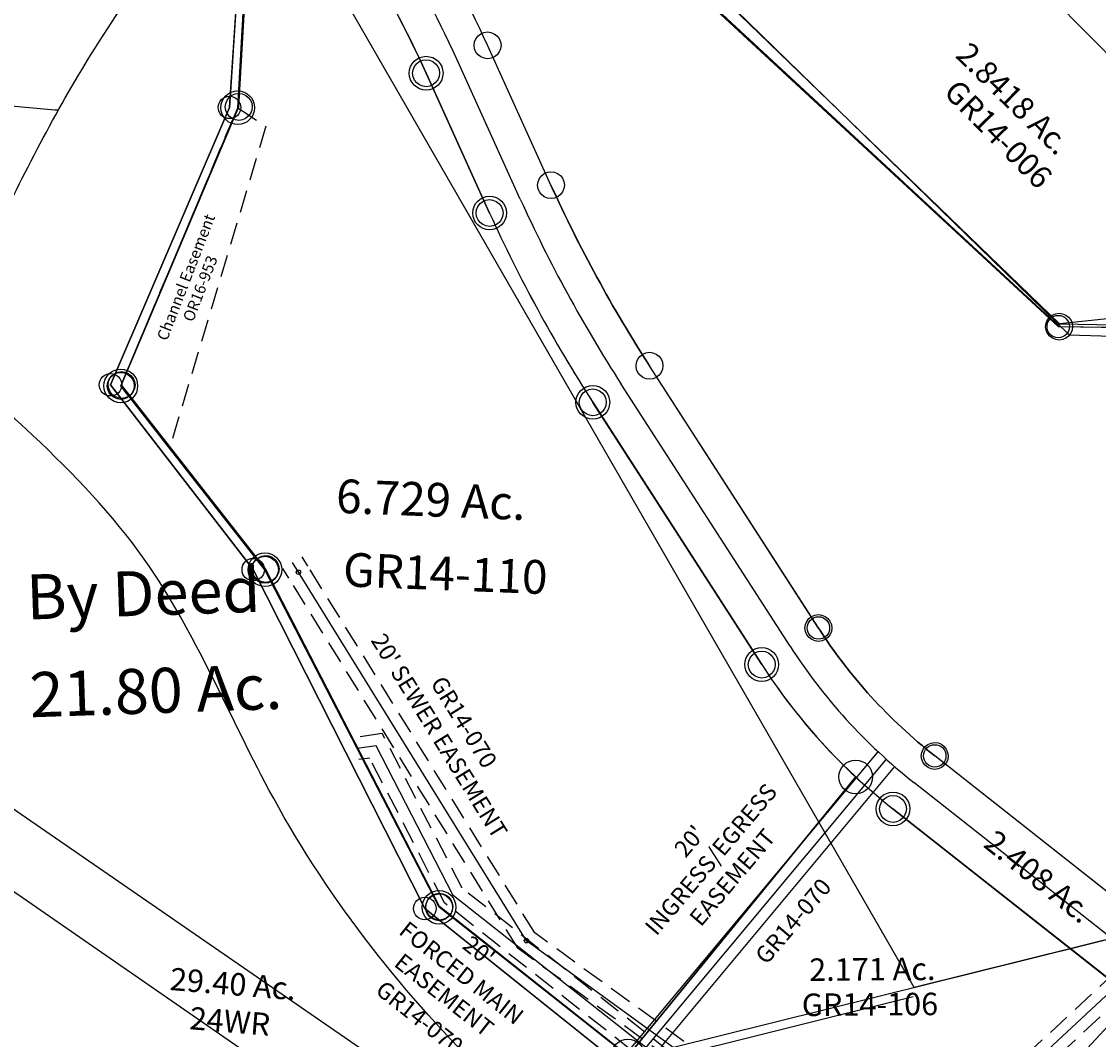
# Model space of a CAD drawing. Units: feet. Extents: x 1996472 to 2037882, y 532082 to 574146.
# Drawn here: x 2016539 to 2017497, y 543440 to 544346 of the extents above; entities that cross this region are included whole.
import ezdxf
from ezdxf.enums import TextEntityAlignment as Align

# ---------------------------------------------------------------- set-up
doc = ezdxf.new("R2010")
doc.units = ezdxf.units.FT
doc.header["$MEASUREMENT"] = 0
doc.linetypes.add('ACAD_ISO02W100', pattern=[15, 12, -3])
doc.linetypes.add('DASHED', pattern=[0.75, 0.5, -0.25])
doc.layers.get('0').update_dxf_attribs({"linetype": 'CONTINUOUS'})
doc.layers.add('DEED', color=30, linetype='CONTINUOUS')
doc.layers.add('SURVEY', color=2, linetype='CONTINUOUS')
doc.styles.add('ARIAL', font='arial.ttf')
doc.styles.get("Standard").update_dxf_attribs({"font": 'romans.shx', "height": 30})

# ---------------------------------------------------------------- blocks, each defined once
blk = doc.blocks.new('GREENGRA$C167F3F6F')
at = {"layer": 'SURVEY', "color": 2}
for p, q in [((-1747.21, 2397.89), (-1213.11, 1896.51)), ((-1941.84, 2096.51), (-1935.28, 2197.31)), ((-1944.96, 2108.03), (-1941.84, 2108.51)), ((-1941.84, 2108.51), (-1938.72, 2108.03)), ((-1953.84, 2096.51), (-1953.36, 2099.63)), ((-1953.36, 2099.63), (-1952.16, 2102.51)), ((-1952.16, 2102.51), (-1950.24, 2104.91)), ((-1950.24, 2104.91), (-1947.84, 2106.83)), ((-1947.84, 2106.83), (-1944.96, 2108.03)), ((-1938.72, 2108.03), (-1935.84, 2106.83)), ((-1935.84, 2106.83), (-1933.44, 2104.91)), ((-1933.44, 2104.91), (-1931.52, 2102.51)), ((-1931.52, 2102.51), (-1930.32, 2099.63)), ((-1930.32, 2099.63), (-1929.84, 2096.51)), ((-2047.61, 1849.65), (-1941.84, 2096.51)), ((-1953.36, 2093.39), (-1953.84, 2096.51)), ((-1952.16, 2090.51), (-1953.36, 2093.39)), ((-1950.24, 2088.11), (-1952.16, 2090.51)), ((-1931.52, 2090.51), (-1933.44, 2088.11)), ((-1930.32, 2093.39), (-1931.52, 2090.51)), ((-1929.84, 2096.51), (-1930.32, 2093.39)), ((-1947.84, 2086.19), (-1950.24, 2088.11)), ((-1944.96, 2084.99), (-1947.84, 2086.19)), ((-1941.84, 2084.51), (-1944.96, 2084.99)), ((-1938.72, 2084.99), (-1941.84, 2084.51)), ((-1935.84, 2086.19), (-1938.72, 2084.99)), ((-1933.44, 2088.11), (-1935.84, 2086.19)), ((-1219.11, 1906.83), (-1216.23, 1908.03)), ((-1216.23, 1908.03), (-1213.11, 1908.51)), ((-1213.11, 1908.51), (-1209.99, 1908.03)), ((-1209.99, 1908.03), (-1207.11, 1906.83)), ((-1225.11, 1896.51), (-1224.63, 1899.63)), ((-1224.63, 1899.63), (-1223.43, 1902.51)), ((-1223.43, 1902.51), (-1221.51, 1904.91)), ((-1221.51, 1904.91), (-1219.11, 1906.83)), ((-1207.11, 1906.83), (-1204.71, 1904.91)), ((-1204.71, 1904.91), (-1202.79, 1902.51)), ((-1202.79, 1902.51), (-1201.59, 1899.63)), ((-1201.59, 1899.63), (-1201.11, 1896.51)), ((-1224.63, 1893.39), (-1225.11, 1896.51)), ((-1223.43, 1890.51), (-1224.63, 1893.39)), ((-1221.51, 1888.11), (-1223.43, 1890.51)), ((-1219.11, 1886.19), (-1221.51, 1888.11)), ((-1213.11, 1896.51), (-736.76, 1887.09)), ((-1204.71, 1888.11), (-1207.11, 1886.19)), ((-1202.79, 1890.51), (-1204.71, 1888.11)), ((-1201.59, 1893.39), (-1202.79, 1890.51)), ((-1201.11, 1896.51), (-1201.59, 1893.39)), ((-1216.23, 1884.99), (-1219.11, 1886.19)), ((-1213.11, 1884.51), (-1216.23, 1884.99)), ((-1209.99, 1884.99), (-1213.11, 1884.51)), ((-1207.11, 1886.19), (-1209.99, 1884.99)), ((-2056.01, 1858.05), (-2053.61, 1859.97)), ((-2053.61, 1859.97), (-2050.73, 1861.17)), ((-2050.73, 1861.17), (-2047.61, 1861.65)), ((-2047.61, 1861.65), (-2044.49, 1861.17)), ((-2044.49, 1861.17), (-2041.61, 1859.97)), ((-2041.61, 1859.97), (-2039.21, 1858.05)), ((-2059.61, 1849.65), (-2059.13, 1852.77)), ((-2059.13, 1846.53), (-2059.61, 1849.65)), ((-2059.13, 1852.77), (-2057.93, 1855.65)), ((-2057.93, 1855.65), (-2056.01, 1858.05)), ((-1920.54, 1685.19), (-2047.61, 1849.65)), ((-2039.21, 1858.05), (-2037.29, 1855.65)), ((-2037.29, 1855.65), (-2036.09, 1852.77)), ((-2036.09, 1852.77), (-2035.61, 1849.65)), ((-2035.61, 1849.65), (-2036.09, 1846.53)), ((-2057.93, 1843.65), (-2059.13, 1846.53)), ((-2056.01, 1841.25), (-2057.93, 1843.65)), ((-2053.61, 1839.33), (-2056.01, 1841.25)), ((-2039.21, 1841.25), (-2041.61, 1839.33)), ((-2037.29, 1843.65), (-2039.21, 1841.25)), ((-2036.09, 1846.53), (-2037.29, 1843.65)), ((-2050.73, 1838.13), (-2053.61, 1839.33)), ((-2047.61, 1837.65), (-2050.73, 1838.13)), ((-2044.49, 1838.13), (-2047.61, 1837.65)), ((-2041.61, 1839.33), (-2044.49, 1838.13)), ((-1926.54, 1695.51), (-1923.66, 1696.71)), ((-1923.66, 1696.71), (-1920.54, 1697.19)), ((-1920.54, 1697.19), (-1917.42, 1696.71)), ((-1917.42, 1696.71), (-1914.54, 1695.51)), ((-1932.54, 1685.19), (-1932.06, 1688.31)), ((-1932.06, 1688.31), (-1930.86, 1691.19)), ((-1930.86, 1691.19), (-1928.94, 1693.59)), ((-1928.94, 1693.59), (-1926.54, 1695.51)), ((-1914.54, 1695.51), (-1912.14, 1693.59)), ((-1912.14, 1693.59), (-1910.22, 1691.19)), ((-1910.22, 1691.19), (-1909.02, 1688.31)), ((-1909.02, 1688.31), (-1908.54, 1685.19)), ((-1932.06, 1682.07), (-1932.54, 1685.19)), ((-1930.86, 1679.19), (-1932.06, 1682.07)), ((-1928.94, 1676.79), (-1930.86, 1679.19)), ((-1767.68, 1383.74), (-1920.54, 1685.19)), ((-1910.22, 1679.19), (-1912.14, 1676.79)), ((-1909.02, 1682.07), (-1910.22, 1679.19)), ((-1908.54, 1685.19), (-1909.02, 1682.07)), ((-1926.54, 1674.87), (-1928.94, 1676.79)), ((-1923.66, 1673.67), (-1926.54, 1674.87)), ((-1920.54, 1673.19), (-1923.66, 1673.67)), ((-1917.42, 1673.67), (-1920.54, 1673.19)), ((-1914.54, 1674.87), (-1917.42, 1673.67)), ((-1912.14, 1676.79), (-1914.54, 1674.87)), ((-1779.2, 1386.86), (-1778, 1389.74)), ((-1778, 1389.74), (-1776.08, 1392.14)), ((-1776.08, 1392.14), (-1773.68, 1394.06)), ((-1773.68, 1394.06), (-1770.8, 1395.26)), ((-1770.8, 1395.26), (-1767.68, 1395.74)), ((-1767.68, 1395.74), (-1764.56, 1395.26)), ((-1764.56, 1395.26), (-1761.68, 1394.06)), ((-1761.68, 1394.06), (-1759.28, 1392.14)), ((-1759.28, 1392.14), (-1757.36, 1389.74)), ((-1757.36, 1389.74), (-1756.16, 1386.86)), ((-1779.68, 1383.74), (-1779.2, 1386.86)), ((-1779.2, 1380.62), (-1779.68, 1383.74)), ((-1778, 1377.74), (-1779.2, 1380.62)), ((-924.49, 709.93), (-1767.68, 1383.74)), ((-1756.16, 1380.62), (-1757.36, 1377.74)), ((-1756.16, 1386.86), (-1755.68, 1383.74)), ((-1755.68, 1383.74), (-1756.16, 1380.62)), ((-1776.08, 1375.34), (-1778, 1377.74)), ((-1773.68, 1373.42), (-1776.08, 1375.34)), ((-1770.8, 1372.22), (-1773.68, 1373.42)), ((-1767.68, 1371.74), (-1770.8, 1372.22)), ((-1764.56, 1372.22), (-1767.68, 1371.74)), ((-1761.68, 1373.42), (-1764.56, 1372.22)), ((-1759.28, 1375.34), (-1761.68, 1373.42)), ((-1757.36, 1377.74), (-1759.28, 1375.34))]:
    blk.add_line(p, q, dxfattribs=at)
blk = doc.blocks.new('GREENGRA$C2CF866BF')
at = {"layer": 'SURVEY', "color": 2}
blk.add_line((-5104.33, 2115.16), (-2229.46, 130.81), dxfattribs=at)
blk = doc.blocks.new('GREENGRA$C24D75B9A')
at = {"layer": 'SURVEY'}
for p, q in [((857.44, 655.85), (192.48, 254.51)), ((952.55, 496.01), (857.44, 655.85)), ((809.12, 608), (851.92, 633.83)), ((851.92, 633.83), (928.62, 504.92)), ((766.31, 582.16), (809.12, 608)), ((885.82, 479.09), (809.12, 608)), ((809.12, 608), (885.82, 479.09)), ((723.5, 556.32), (766.31, 582.16)), ((843.01, 453.25), (766.31, 582.16)), ((766.31, 582.16), (843.01, 453.25)), ((680.69, 530.49), (723.5, 556.32)), ((800.2, 427.42), (723.5, 556.32)), ((723.5, 556.32), (800.2, 427.42)), ((637.89, 504.65), (680.69, 530.49)), ((757.39, 401.58), (680.69, 530.49)), ((680.69, 530.49), (757.39, 401.58)), ((928.62, 504.92), (942.32, 513.19)), ((595.08, 478.81), (637.89, 504.65)), ((714.59, 375.74), (637.89, 504.65)), ((637.89, 504.65), (714.59, 375.74)), ((885.82, 479.09), (928.62, 504.92)), ((928.62, 504.92), (938.85, 487.74)), ((952.55, 496.01), (896.04, 461.9)), ((552.27, 452.98), (595.08, 478.81)), ((671.78, 349.91), (595.08, 478.81)), ((595.08, 478.81), (671.78, 349.91)), ((843.01, 453.25), (885.82, 479.09)), ((896.04, 461.9), (885.82, 479.09)), ((885.82, 479.09), (896.04, 461.9)), ((896.04, 461.9), (853.24, 436.06)), ((509.46, 427.14), (552.27, 452.98)), ((628.97, 324.07), (552.27, 452.98)), ((552.27, 452.98), (628.97, 324.07)), ((800.2, 427.42), (843.01, 453.25)), ((853.24, 436.06), (843.01, 453.25)), ((843.01, 453.25), (853.24, 436.06)), ((853.24, 436.06), (810.43, 410.23)), ((466.66, 401.3), (509.46, 427.14)), ((586.16, 298.23), (509.46, 427.14)), ((509.46, 427.14), (586.16, 298.23)), ((757.39, 401.58), (800.2, 427.42)), ((810.43, 410.23), (800.2, 427.42)), ((800.2, 427.42), (810.43, 410.23)), ((810.43, 410.23), (767.62, 384.39)), ((423.85, 375.47), (466.66, 401.3)), ((543.36, 272.4), (466.66, 401.3)), ((466.66, 401.3), (543.36, 272.4)), ((714.59, 375.74), (757.39, 401.58)), ((767.62, 384.39), (757.39, 401.58)), ((757.39, 401.58), (767.62, 384.39)), ((767.62, 384.39), (724.81, 358.56)), ((381.04, 349.63), (423.85, 375.47)), ((500.55, 246.56), (423.85, 375.47)), ((423.85, 375.47), (500.55, 246.56)), ((671.78, 349.91), (714.59, 375.74)), ((724.81, 358.56), (714.59, 375.74)), ((714.59, 375.74), (724.81, 358.56)), ((724.81, 358.56), (682.01, 332.72)), ((338.23, 323.8), (381.04, 349.63)), ((457.74, 220.72), (381.04, 349.63)), ((381.04, 349.63), (457.74, 220.72)), ((628.97, 324.07), (671.78, 349.91)), ((682.01, 332.72), (671.78, 349.91)), ((671.78, 349.91), (682.01, 332.72)), ((682.01, 332.72), (639.2, 306.88)), ((295.43, 297.96), (338.23, 323.8)), ((414.93, 194.89), (338.23, 323.8)), ((338.23, 323.8), (414.93, 194.89)), ((586.16, 298.23), (628.97, 324.07)), ((639.2, 306.88), (628.97, 324.07)), ((628.97, 324.07), (639.2, 306.88)), ((639.2, 306.88), (596.39, 281.05)), ((252.62, 272.12), (295.43, 297.96)), ((372.13, 169.05), (295.43, 297.96)), ((295.43, 297.96), (372.13, 169.05)), ((543.36, 272.4), (586.16, 298.23)), ((596.39, 281.05), (586.16, 298.23)), ((586.16, 298.23), (596.39, 281.05)), ((596.39, 281.05), (553.58, 255.21)), ((234.07, 260.92), (252.62, 272.12)), ((329.32, 143.22), (252.62, 272.12)), ((252.62, 272.12), (329.32, 143.22)), ((500.55, 246.56), (543.36, 272.4)), ((553.58, 255.21), (543.36, 272.4)), ((543.36, 272.4), (553.58, 255.21)), ((173.77, 254.38), (187.47, 262.65)), ((192.48, 254.51), (187.47, 262.65)), ((200.86, 240.88), (234.07, 260.92)), ((173.77, 254.38), (104.15, 212.36)), ((553.58, 255.21), (510.78, 229.37)), ((279.41, 113.1), (200.86, 240.88)), ((457.74, 220.72), (500.55, 246.56)), ((510.78, 229.37), (500.55, 246.56)), ((500.55, 246.56), (510.78, 229.37)), ((414.93, 194.89), (457.74, 220.72)), ((467.97, 203.54), (457.74, 220.72)), ((457.74, 220.72), (467.97, 203.54)), ((510.78, 229.37), (467.97, 203.54)), ((467.97, 203.54), (425.16, 177.7)), ((372.13, 169.05), (414.93, 194.89)), ((425.16, 177.7), (414.93, 194.89)), ((414.93, 194.89), (425.16, 177.7)), ((425.16, 177.7), (382.35, 151.86)), ((36.61, 171.6), (142.86, 7.32)), ((329.32, 143.22), (372.13, 169.05)), ((382.35, 151.86), (372.13, 169.05)), ((372.13, 169.05), (382.35, 151.86)), ((382.35, 151.86), (339.55, 126.03)), ((279.41, 113.1), (329.32, 143.22)), ((339.55, 126.03), (329.32, 143.22)), ((329.32, 143.22), (339.55, 126.03)), ((339.55, 126.03), (289.89, 96.06)), ((106.29, 8.61), (279.41, 113.1)), ((289.89, 96.06), (279.41, 113.1)), ((289.89, 96.06), (276.19, 87.79))]:
    blk.add_line(p, q, dxfattribs=at)
for points in [[(60.12, 80.02), (10.91, 156.09), (173.77, 254.38), (215.38, 186.7), (157.69, 147.06), (60.11, 80.01)], [(60.11, 80.01), (157.69, 147.06), (216.26, 51.62), (117.16, -8.19), (60.12, 80.01)]]:
    blk.add_lwpolyline(points, dxfattribs=at)
blk.add_lwpolyline([(276.19, 87.79), (216.26, 51.62), (157.69, 147.06), (215.38, 186.7), (276.19, 87.79)], close=True, dxfattribs=at)
for s, p in [('Lot 15', (873.98, 547.62)), ('Lot 14', (831.17, 521.78)), ('Lot 13', (788.36, 495.94)), ('Lot 12', (745.56, 470.11)), ('Lot 11', (702.75, 444.27)), ('Lot 10', (659.94, 418.43)), ('Lot 9', (617.13, 392.6)), ('Lot 8', (574.33, 366.76)), ('Lot 7', (531.52, 340.93)), ('Lot 6', (488.71, 315.09)), ('Lot 5', (445.9, 289.25)), ('Lot 4', (403.1, 263.42)), ('Lot 3', (360.29, 237.58)), ('Lot 2', (317.48, 211.74)), ('Lot 1', (270.21, 183.86)), ('0.37 Ac.', (112.94, 159.52)), ('Lot 16', (113.07, 167.02)), ('Lot 17 PT.', (217.22, 119.14)), ('0.18 Ac.', (217.09, 111.64)), ('Lot 17 PT.', (138, 69.42)), ('0.29 Ac.', (137.87, 61.92))]:
    blk.add_text(s, height=5, rotation=359.00275, dxfattribs=at).set_placement(p, align=Align.CENTER)
blk = doc.blocks.new('GREENGRA$C1A1025A2')
at = {"layer": 'SURVEY', "color": 2}
for p, q in [((1928.42, 198.27), (1521.65, 660.47)), ((1349.01, 541.16), (1639.52, 224.49)), ((1639.51, 224.31), (1928.42, 198.27))]:
    blk.add_line(p, q, dxfattribs=at)
blk.add_text('2.8418 Ac.', height=20, rotation=312.46644, dxfattribs=at).set_placement((1551.65, 477.19))
at = {"layer": 'SURVEY', "color": 1, "insert": (1584.8, 404.44), "char_height": 20, "width": 171.3947, "attachment_point": 5, "rotation": 311.35}
blk.add_mtext('GR14-006', dxfattribs=at)
blk = doc.blocks.new('GREENGRA$C3D660964')
at = {"layer": 'SURVEY', "color": 2}
for p, q in [((237.61, 1960.3), (244.17, 2061.1)), ((515.86, 1889.41), (460.29, 2014.23)), ((488.45, 1877.21), (432.88, 2002.03)), ((461.04, 1865.01), (405.47, 1989.83)), ((131.82, 1713.48), (237.61, 1960.3)), ((751.04, 1493.66), (602.37, 1728.02)), ((258.91, 1548.95), (131.82, 1713.48)), ((725.7, 1477.59), (577.04, 1711.96)), ((700.37, 1461.52), (551.7, 1695.89)), ((411.76, 1247.53), (258.91, 1548.95)), ((1226.19, 1081.14), (853.71, 1379.09)), ((1207.45, 1057.71), (834.97, 1355.66)), ((1188.71, 1034.28), (816.23, 1332.23)), ((1254.48, 573.42), (411.76, 1247.53))]:
    blk.add_line(p, q, dxfattribs=at)
at = {"layer": 'SURVEY', "color": 2, "linetype": 'Continuous'}
for p, q in [((449.97, 2020.23), (451.89, 2022.63)), ((451.89, 2022.63), (454.29, 2024.55)), ((454.29, 2024.55), (457.17, 2025.75)), ((457.17, 2025.75), (460.29, 2026.23)), ((460.29, 2026.23), (463.41, 2025.75)), ((463.41, 2025.75), (466.29, 2024.55)), ((466.29, 2024.55), (468.69, 2022.63)), ((468.69, 2022.63), (470.61, 2020.23)), ((448.29, 2014.23), (448.77, 2017.35)), ((448.77, 2011.11), (448.29, 2014.23)), ((448.77, 2017.35), (449.97, 2020.23)), ((470.61, 2020.23), (471.81, 2017.35)), ((471.81, 2017.35), (472.29, 2014.23)), ((472.29, 2014.23), (471.81, 2011.11)), ((449.97, 2008.23), (448.77, 2011.11)), ((451.89, 2005.83), (449.97, 2008.23)), ((454.29, 2003.91), (451.89, 2005.83)), ((457.17, 2002.71), (454.29, 2003.91)), ((466.29, 2003.91), (463.41, 2002.71)), ((468.69, 2005.83), (466.29, 2003.91)), ((470.61, 2008.23), (468.69, 2005.83)), ((471.81, 2011.11), (470.61, 2008.23)), ((393.95, 1992.95), (395.15, 1995.83)), ((395.15, 1995.83), (397.07, 1998.23)), ((397.07, 1998.23), (399.47, 2000.15)), ((399.47, 2000.15), (402.35, 2001.35)), ((402.35, 2001.35), (405.47, 2001.83)), ((405.47, 2001.83), (408.59, 2001.35)), ((408.59, 2001.35), (411.47, 2000.15)), ((411.47, 2000.15), (413.87, 1998.23)), ((413.87, 1998.23), (415.79, 1995.83)), ((415.79, 1995.83), (416.99, 1992.95)), ((460.29, 2002.23), (457.17, 2002.71)), ((463.41, 2002.71), (460.29, 2002.23)), ((393.47, 1989.83), (393.95, 1992.95)), ((393.95, 1986.71), (393.47, 1989.83)), ((395.15, 1983.83), (393.95, 1986.71)), ((397.07, 1981.43), (395.15, 1983.83)), ((415.79, 1983.83), (413.87, 1981.43)), ((416.99, 1986.71), (415.79, 1983.83)), ((416.99, 1992.95), (417.47, 1989.83)), ((417.47, 1989.83), (416.99, 1986.71)), ((399.47, 1979.51), (397.07, 1981.43)), ((402.35, 1978.31), (399.47, 1979.51)), ((405.47, 1977.83), (402.35, 1978.31)), ((408.59, 1978.31), (405.47, 1977.83)), ((411.47, 1979.51), (408.59, 1978.31)), ((413.87, 1981.43), (411.47, 1979.51)), ((505.54, 1895.41), (507.46, 1897.81)), ((507.46, 1897.81), (509.86, 1899.73)), ((509.86, 1899.73), (512.74, 1900.93)), ((512.74, 1900.93), (515.86, 1901.41)), ((515.86, 1901.41), (518.98, 1900.93)), ((518.98, 1900.93), (521.86, 1899.73)), ((521.86, 1899.73), (524.26, 1897.81)), ((524.26, 1897.81), (526.18, 1895.41)), ((503.86, 1889.41), (504.34, 1892.53)), ((504.34, 1886.29), (503.86, 1889.41)), ((504.34, 1892.53), (505.54, 1895.41)), ((526.18, 1895.41), (527.38, 1892.53)), ((527.38, 1892.53), (527.86, 1889.41)), ((527.86, 1889.41), (527.38, 1886.29)), ((505.54, 1883.41), (504.34, 1886.29)), ((507.46, 1881.01), (505.54, 1883.41)), ((509.86, 1879.09), (507.46, 1881.01)), ((512.74, 1877.89), (509.86, 1879.09)), ((521.86, 1879.09), (518.98, 1877.89)), ((524.26, 1881.01), (521.86, 1879.09)), ((526.18, 1883.41), (524.26, 1881.01)), ((527.38, 1886.29), (526.18, 1883.41)), ((449.52, 1868.13), (450.72, 1871.01)), ((450.72, 1871.01), (452.64, 1873.41)), ((452.64, 1873.41), (455.04, 1875.33)), ((455.04, 1875.33), (457.92, 1876.53)), ((457.92, 1876.53), (461.04, 1877.01)), ((461.04, 1877.01), (464.16, 1876.53)), ((464.16, 1876.53), (467.04, 1875.33)), ((467.04, 1875.33), (469.44, 1873.41)), ((469.44, 1873.41), (471.36, 1871.01)), ((471.36, 1871.01), (472.56, 1868.13)), ((515.86, 1877.41), (512.74, 1877.89)), ((518.98, 1877.89), (515.86, 1877.41)), ((449.04, 1865.01), (449.52, 1868.13)), ((449.52, 1861.89), (449.04, 1865.01)), ((450.72, 1859.01), (449.52, 1861.89)), ((472.56, 1861.89), (471.36, 1859.01)), ((472.56, 1868.13), (473.04, 1865.01)), ((473.04, 1865.01), (472.56, 1861.89)), ((452.64, 1856.61), (450.72, 1859.01)), ((455.04, 1854.69), (452.64, 1856.61)), ((457.92, 1853.49), (455.04, 1854.69)), ((461.04, 1853.01), (457.92, 1853.49)), ((464.16, 1853.49), (461.04, 1853.01)), ((467.04, 1854.69), (464.16, 1853.49)), ((469.44, 1856.61), (467.04, 1854.69)), ((471.36, 1859.01), (469.44, 1856.61)), ((592.05, 1734.03), (593.97, 1736.43)), ((593.97, 1736.43), (596.37, 1738.35)), ((596.37, 1738.35), (599.25, 1739.55)), ((599.25, 1739.55), (602.37, 1740.03)), ((602.37, 1740.03), (605.49, 1739.55)), ((605.49, 1739.55), (608.37, 1738.35)), ((608.37, 1738.35), (610.77, 1736.43)), ((610.77, 1736.43), (612.69, 1734.03)), ((125.82, 1723.8), (128.7, 1725)), ((128.7, 1725), (131.82, 1725.48)), ((131.82, 1725.48), (134.94, 1725)), ((134.94, 1725), (137.82, 1723.8)), ((590.37, 1728.02), (590.85, 1731.15)), ((590.85, 1724.91), (590.37, 1728.02)), ((590.85, 1731.15), (592.05, 1734.03)), ((592.05, 1722.03), (590.85, 1724.91)), ((612.69, 1734.03), (613.89, 1731.15)), ((613.89, 1724.91), (612.69, 1722.03)), ((613.89, 1731.15), (614.37, 1728.02)), ((614.37, 1728.02), (613.89, 1724.91)), ((119.82, 1713.48), (120.3, 1716.6)), ((120.3, 1716.6), (121.5, 1719.48)), ((121.5, 1719.48), (123.42, 1721.88)), ((123.42, 1721.88), (125.82, 1723.8)), ((137.82, 1723.8), (140.22, 1721.88)), ((140.22, 1721.88), (142.14, 1719.48)), ((142.14, 1719.48), (143.34, 1716.6)), ((143.34, 1716.6), (143.82, 1713.48)), ((593.97, 1719.63), (592.05, 1722.03)), ((596.37, 1717.71), (593.97, 1719.63)), ((599.25, 1716.51), (596.37, 1717.71)), ((602.37, 1716.03), (599.25, 1716.51)), ((605.49, 1716.51), (602.37, 1716.03)), ((608.37, 1717.71), (605.49, 1716.51)), ((610.77, 1719.63), (608.37, 1717.71)), ((612.69, 1722.03), (610.77, 1719.63)), ((120.3, 1710.36), (119.82, 1713.48)), ((121.5, 1707.48), (120.3, 1710.36)), ((123.42, 1705.08), (121.5, 1707.48)), ((142.14, 1707.48), (140.22, 1705.08)), ((143.34, 1710.36), (142.14, 1707.48)), ((143.82, 1713.48), (143.34, 1710.36)), ((543.3, 1704.29), (545.7, 1706.21)), ((545.7, 1706.21), (548.58, 1707.41)), ((548.58, 1707.41), (551.7, 1707.89)), ((551.7, 1707.89), (554.82, 1707.41)), ((554.82, 1707.41), (557.7, 1706.21)), ((557.7, 1706.21), (560.1, 1704.29)), ((125.82, 1703.16), (123.42, 1705.08)), ((128.7, 1701.96), (125.82, 1703.16)), ((131.82, 1701.48), (128.7, 1701.96)), ((134.94, 1701.96), (131.82, 1701.48)), ((137.82, 1703.16), (134.94, 1701.96)), ((140.22, 1705.08), (137.82, 1703.16)), ((539.7, 1695.89), (540.18, 1699.01)), ((540.18, 1699.01), (541.38, 1701.89)), ((541.38, 1701.89), (543.3, 1704.29)), ((560.1, 1704.29), (562.02, 1701.89)), ((562.02, 1701.89), (563.22, 1699.01)), ((563.22, 1699.01), (563.7, 1695.89)), ((540.18, 1692.77), (539.7, 1695.89)), ((541.38, 1689.89), (540.18, 1692.77)), ((543.3, 1687.49), (541.38, 1689.89)), ((545.7, 1685.57), (543.3, 1687.49)), ((560.1, 1687.49), (557.7, 1685.57)), ((562.02, 1689.89), (560.1, 1687.49)), ((563.22, 1692.77), (562.02, 1689.89)), ((563.7, 1695.89), (563.22, 1692.77)), ((548.58, 1684.37), (545.7, 1685.57)), ((551.7, 1683.89), (548.58, 1684.37)), ((554.82, 1684.37), (551.7, 1683.89)), ((557.7, 1685.57), (554.82, 1684.37)), ((247.39, 1552.07), (248.59, 1554.95)), ((248.59, 1554.95), (250.51, 1557.35)), ((250.51, 1557.35), (252.91, 1559.27)), ((252.91, 1559.27), (255.79, 1560.47)), ((255.79, 1560.47), (258.91, 1560.95)), ((258.91, 1560.95), (262.03, 1560.47)), ((262.03, 1560.47), (264.91, 1559.27)), ((264.91, 1559.27), (267.31, 1557.35)), ((267.31, 1557.35), (269.23, 1554.95)), ((269.23, 1554.95), (270.43, 1552.07)), ((246.91, 1548.95), (247.39, 1552.07)), ((247.39, 1545.83), (246.91, 1548.95)), ((248.59, 1542.95), (247.39, 1545.83)), ((250.51, 1540.55), (248.59, 1542.95)), ((269.23, 1542.95), (267.31, 1540.55)), ((270.43, 1545.83), (269.23, 1542.95)), ((270.43, 1552.07), (270.91, 1548.95)), ((270.91, 1548.95), (270.43, 1545.83)), ((252.91, 1538.63), (250.51, 1540.55)), ((255.79, 1537.43), (252.91, 1538.63)), ((258.91, 1536.95), (255.79, 1537.43)), ((262.03, 1537.43), (258.91, 1536.95)), ((264.91, 1538.63), (262.03, 1537.43)), ((267.31, 1540.55), (264.91, 1538.63)), ((745.04, 1503.98), (747.92, 1505.18)), ((747.92, 1505.18), (751.04, 1505.66)), ((751.04, 1505.66), (754.16, 1505.18)), ((754.16, 1505.18), (757.04, 1503.98)), ((739.04, 1493.66), (739.52, 1496.78)), ((739.52, 1496.78), (740.72, 1499.66)), ((740.72, 1499.66), (742.64, 1502.06)), ((742.64, 1502.06), (745.04, 1503.98)), ((757.04, 1503.98), (759.44, 1502.06)), ((759.44, 1502.06), (761.36, 1499.66)), ((761.36, 1499.66), (762.56, 1496.78)), ((762.56, 1496.78), (763.04, 1493.66)), ((739.52, 1490.54), (739.04, 1493.66)), ((740.72, 1487.66), (739.52, 1490.54)), ((742.64, 1485.26), (740.72, 1487.66)), ((761.36, 1487.66), (759.44, 1485.26)), ((762.56, 1490.54), (761.36, 1487.66)), ((763.04, 1493.66), (762.56, 1490.54)), ((745.04, 1483.34), (742.64, 1485.26)), ((747.92, 1482.14), (745.04, 1483.34)), ((751.04, 1481.66), (747.92, 1482.14)), ((754.16, 1482.14), (751.04, 1481.66)), ((757.04, 1483.34), (754.16, 1482.14)), ((759.44, 1485.26), (757.04, 1483.34)), ((688.85, 1464.64), (690.05, 1467.52)), ((690.05, 1467.52), (691.97, 1469.92)), ((691.97, 1469.92), (694.37, 1471.84)), ((694.37, 1471.84), (697.25, 1473.04)), ((697.25, 1473.04), (700.37, 1473.52)), ((700.37, 1473.52), (703.49, 1473.04)), ((703.49, 1473.04), (706.37, 1471.84)), ((706.37, 1471.84), (708.77, 1469.92)), ((708.77, 1469.92), (710.69, 1467.52)), ((710.69, 1467.52), (711.89, 1464.64)), ((688.37, 1461.52), (688.85, 1464.64)), ((688.85, 1458.4), (688.37, 1461.52)), ((690.05, 1455.52), (688.85, 1458.4)), ((711.89, 1458.4), (710.69, 1455.52)), ((711.89, 1464.64), (712.37, 1461.52)), ((712.37, 1461.52), (711.89, 1458.4)), ((691.97, 1453.12), (690.05, 1455.52)), ((694.37, 1451.2), (691.97, 1453.12)), ((697.25, 1450), (694.37, 1451.2)), ((700.37, 1449.52), (697.25, 1450)), ((703.49, 1450), (700.37, 1449.52)), ((706.37, 1451.2), (703.49, 1450)), ((708.77, 1453.12), (706.37, 1451.2)), ((710.69, 1455.52), (708.77, 1453.12)), ((847.71, 1389.41), (850.59, 1390.61)), ((850.59, 1390.61), (853.71, 1391.09)), ((853.71, 1391.09), (856.83, 1390.61)), ((856.83, 1390.61), (859.71, 1389.41)), ((841.71, 1379.09), (842.19, 1382.21)), ((842.19, 1382.21), (843.39, 1385.09)), ((843.39, 1385.09), (845.31, 1387.49)), ((845.31, 1387.49), (847.71, 1389.41)), ((859.71, 1389.41), (862.11, 1387.49)), ((862.11, 1387.49), (864.03, 1385.09)), ((864.03, 1385.09), (865.23, 1382.21)), ((865.23, 1382.21), (865.71, 1379.09)), ((842.19, 1375.97), (841.71, 1379.09)), ((843.39, 1373.09), (842.19, 1375.97)), ((845.31, 1370.69), (843.39, 1373.09)), ((847.71, 1368.77), (845.31, 1370.69)), ((862.11, 1370.69), (859.71, 1368.77)), ((864.03, 1373.09), (862.11, 1370.69)), ((865.23, 1375.97), (864.03, 1373.09)), ((865.71, 1379.09), (865.23, 1375.97)), ((850.59, 1367.57), (847.71, 1368.77)), ((853.71, 1367.09), (850.59, 1367.57)), ((856.83, 1367.57), (853.71, 1367.09)), ((859.71, 1368.77), (856.83, 1367.57)), ((807.83, 1340.63), (810.23, 1342.55)), ((810.23, 1342.55), (813.11, 1343.75)), ((813.11, 1343.75), (816.23, 1344.23)), ((816.23, 1344.23), (819.35, 1343.75)), ((819.35, 1343.75), (822.23, 1342.55)), ((822.23, 1342.55), (824.63, 1340.63)), ((804.23, 1332.23), (804.71, 1335.35)), ((804.71, 1329.11), (804.23, 1332.23)), ((804.71, 1335.35), (805.91, 1338.23)), ((805.91, 1338.23), (807.83, 1340.63)), ((824.63, 1340.63), (826.55, 1338.23)), ((826.55, 1338.23), (827.75, 1335.35)), ((827.75, 1335.35), (828.23, 1332.23)), ((828.23, 1332.23), (827.75, 1329.11)), ((805.91, 1326.23), (804.71, 1329.11)), ((807.83, 1323.83), (805.91, 1326.23)), ((810.23, 1321.91), (807.83, 1323.83)), ((824.63, 1323.83), (822.23, 1321.91)), ((826.55, 1326.23), (824.63, 1323.83)), ((827.75, 1329.11), (826.55, 1326.23)), ((813.11, 1320.71), (810.23, 1321.91)), ((816.23, 1320.23), (813.11, 1320.71)), ((819.35, 1320.71), (816.23, 1320.23)), ((822.23, 1321.91), (819.35, 1320.71)), ((401.44, 1253.53), (403.36, 1255.93)), ((403.36, 1255.93), (405.76, 1257.85)), ((405.76, 1257.85), (408.64, 1259.05)), ((408.64, 1259.05), (411.76, 1259.53)), ((411.76, 1259.53), (414.88, 1259.05)), ((414.88, 1259.05), (417.76, 1257.85)), ((417.76, 1257.85), (420.16, 1255.93)), ((420.16, 1255.93), (422.08, 1253.53)), ((399.76, 1247.53), (400.24, 1250.65)), ((400.24, 1244.41), (399.76, 1247.53)), ((400.24, 1250.65), (401.44, 1253.53)), ((422.08, 1253.53), (423.28, 1250.65)), ((423.28, 1250.65), (423.76, 1247.53)), ((423.76, 1247.53), (423.28, 1244.41)), ((401.44, 1241.53), (400.24, 1244.41)), ((403.36, 1239.13), (401.44, 1241.53)), ((405.76, 1237.21), (403.36, 1239.13)), ((408.64, 1236.01), (405.76, 1237.21)), ((417.76, 1237.21), (414.88, 1236.01)), ((420.16, 1239.13), (417.76, 1237.21)), ((422.08, 1241.53), (420.16, 1239.13)), ((423.28, 1244.41), (422.08, 1241.53)), ((411.76, 1235.53), (408.64, 1236.01)), ((414.88, 1236.01), (411.76, 1235.53))]:
    blk.add_line(p, q, dxfattribs=at)
at = {"layer": 'SURVEY', "color": 2}
for centre, radius, start, end in [((-498.63, 1587.31), 1049.66, 23.99906, 31.25983), ((-498.63, 1587.31), 1019.66, 23.99906, 31.25983), ((-498.63, 1587.31), 989.66, 23.99906, 31.25983), ((1659.24, 2398.44), 1251.57, 203.99852, 212.3887), ((1659.24, 2398.44), 1281.57, 203.99852, 212.3887), ((1659.24, 2398.44), 1311.57, 203.99852, 212.3887), ((1145.55, 1743.92), 467.2, 212.38876, 231.3429), ((1145.55, 1743.92), 497.2, 212.38876, 231.3429), ((1145.55, 1743.92), 527.2, 212.38876, 231.3429)]:
    blk.add_arc(centre, radius, start, end, dxfattribs=at)
blk.add_text('2.408 Ac.', height=20, rotation=321.10609, dxfattribs=at).set_placement((895.4, 1298.58))
blk = doc.blocks.new('A$C37013B86')
at = {"layer": 'DEED'}
for points in [[(4174.24, 2993.41), (4014.22, 1164.4), (2554.83, 854.2), (2002.73, 1892.54), (2171.18, 1991.77), (2703.98, 1440.03), (3183.32, 1414.91), (3481.74, 1650.17), (2768.88, 2338.57), (2948.19, 2714.5), (3527.07, 3303.57), (3625.12, 3221.3), (3741.62, 2932.94), (4013.57, 2704.75)], [(4014.22, 1164.4), (2554.83, 854.2), (2002.73, 1892.54), (1274.65, 1463.67), (1375.25, 1343.79), (1330.39, 1305.47), (1451.58, 1179.23), (1520.19, 1088.19), (1582.95, 936.67), (1591.75, 600.79), (1828, 792.1), (2319.98, 796.39), (2553.76, 846.08)], [(1077, 271.13), (1436.67, 618.46), (1521.64, 620.69), (1819.01, 785.52), (2289.75, 797.85), (4014.22, 1164.4), (3922.58, 0), (982.76, 205.57)]]:
    blk.add_lwpolyline(points, dxfattribs=at)
for s, p in [('By Deed', (1777, 1208.16)), ('21.80 Ac.', (1777, 1121.13))]:
    blk.add_text(s, height=40, dxfattribs=at).set_placement(p)
blk = doc.blocks.new('A$C53422871')
at = {"layer": 'SURVEY', "ltscale": 400}
blk.add_lwpolyline([(1893.04, 4757.18), (1949.36, 4696.85), (1893.2, 4616.09), (1886.64, 4515.29), (1780.87, 4268.43), (1907.93, 4103.97), (2060.79, 3802.52), (2903.99, 3128.71)], dxfattribs=at)
for centre in [(1886.64, 4515.29), (1780.87, 4268.43), (1907.93, 4103.97), (2060.79, 3802.52)]:
    blk.add_circle(centre, 10, dxfattribs=at)
at = {"layer": 'SURVEY', "insert": (1888.51, 3716.09), "char_height": 20, "width": 468.6963, "attachment_point": 5, "rotation": 355.32323}
blk.add_mtext('29.40 Ac.\\P24WR', dxfattribs=at)
blk = doc.blocks.new('A$C472F2266')
at = {"layer": 'DEED'}
blk.add_lwpolyline([(603.25, 968.99), (1305.83, 270.09), (1008.64, 33.27), (532.8, 0), (0, 551.73), (390.87, 786.59), (492.01, 725.82), (610.62, 919.37)], dxfattribs=at)
blk = doc.blocks.new('A$C77612098')
at = {"layer": 'SURVEY', "color": 6}
for p, q in [((19589.24, 8966.41), (22678.53, 6831.91)), ((21450.96, 8510.53), (21457.57, 8611.32)), ((21345.07, 8263.71), (21450.96, 8510.53)), ((21472.06, 8099.19), (21345.07, 8263.71)), ((21624.78, 7797.67), (21472.06, 8099.19)), ((22467.66, 7123.47), (21624.78, 7797.67))]:
    blk.add_line(p, q, dxfattribs=at)
for points in [[(21213.59, 8336.84), (21246, 8405.75), (21334.71, 8568.7), (21400.31, 8659.76), (21526.5, 8786.12), (21702.09, 8906.64), (21842.61, 8998.14), (21905.63, 9037.63)], [(22153.93, 7273.12), (21985.65, 7394.43), (21828.31, 7520.1), (21682.67, 7646.13), (21489.95, 7896.08), (21375.11, 8108.45), (21275.69, 8218.8), (21187.89, 8280.8), (21090.99, 8294.25), (20868.55, 8337.45), (20683.84, 8391.05), (20461.48, 8484.38), (20293.19, 8577.29), (19936.29, 8810.75), (19759.87, 8925.7)], [(20313.91, 8706.81), (20357.38, 8652.33), (20405, 8604.02), (20485.18, 8544.52), (20564.56, 8503.78), (20706.07, 8456.81), (20801.06, 8446.15), (20926.72, 8461.26), (21019.94, 8492.95), (21070.61, 8510.86), (21134.83, 8523.25), (21199.73, 8519.08), (21246.87, 8512.85), (21298.69, 8508.22)], [(19917.81, 8683.22), (20127.04, 8531.87), (20334.55, 8356.7), (20435.09, 8260.22), (20580.6, 8053.43), (20657.03, 7924.87), (20732.16, 7806.06), (20816.46, 7724.81), (20904.36, 7662.73), (21003.36, 7639.45), (21094.3, 7617.82), (21353.36, 7555.77), (21564.07, 7487.41), (21722.53, 7414.25), (21845.85, 7337.58), (21928.12, 7282.73), (22083.53, 7181.14), (22344.33, 7009.36), (22513.35, 6899.66), (22646.41, 6813.34)]]:
    blk.add_spline(points, degree=3, dxfattribs=at)
blk = doc.blocks.new('A$Cfeb2b227')
at = {"layer": 'SURVEY'}
blk.add_lwpolyline([(60.84, 655), (265.34, 901.98, 0.020723), (298.29, 873.31), (511.03, 703.13), (338.12, 518.98), (304.7, 549.47), (258.25, 497.08), (60.84, 655)], format="xyb", dxfattribs=at)
at = {"layer": 'SURVEY', "ltscale": 40}
for centre in [(265.34, 901.98), (298.29, 873.31), (60.84, 655)]:
    blk.add_circle(centre, 15, dxfattribs=at)
at = {"layer": 'SURVEY'}
blk.add_text('2.171 Ac.', height=20, dxfattribs=at).set_placement((222.7, 720.74))
at = {"layer": 'SURVEY', "color": 1}
blk.add_text('GR14-106', height=20, dxfattribs=at).set_placement((215.94, 689.5))
blk = doc.blocks.new('A$C72d715ad')
at = {"layer": 'SURVEY', "color": 4, "linetype": 'DASHED', "ltscale": 40}
for points in [[(554.88, 1132.41), (599.7, 1173.54), (646.66, 1171.52), (862.38, 1369.44), (1076.57, 1224.63, 0.213844), (1100.04, 1220.53), (1247.6, 1257.92), (1121.36, 1756.09), (1850.59, 1950.58), (1990.91, 2003.74), (2016.18, 2003.6)], [(568.41, 1117.67), (607.12, 1153.2), (654.08, 1151.18), (864.26, 1344.02), (1065.37, 1208.06, 0.213844), (1104.95, 1201.14), (1271.9, 1243.45), (1145.6, 1741.86), (1856.72, 1931.52), (1994.52, 1983.72), (2014.74, 1983.61)]]:
    blk.add_lwpolyline(points, format="xyb", dxfattribs=at)
at = {"layer": 'SURVEY', "color": 4}
blk.add_lwpolyline([(561.65, 1125.04), (603.41, 1163.37), (650.37, 1161.35), (863.32, 1356.73), (1070.97, 1216.34, 0.213844), (1102.49, 1210.83), (1259.75, 1250.69), (1133.48, 1748.98), (1853.65, 1941.05), (1992.72, 1993.73), (2015.46, 1993.61)], format="xyb", dxfattribs=at)
at = {"layer": 'SURVEY', "color": 3, "linetype": 'DASHED', "ltscale": 40}
for points in [[(1308.5, 690.91), (1298.74, 693.11), (1082.45, 741.66), (810.06, 957.3), (624.23, 1124.73), (299.06, 1364.62), (99.52, 1692.37), (94.32, 1700.91)], [(1304.12, 671.4), (1294.36, 673.59), (1073.62, 723.14), (797.14, 942.01), (611.57, 1109.21), (284.02, 1350.86), (82.44, 1681.97), (77.24, 1690.51)]]:
    blk.add_lwpolyline(points, dxfattribs=at)
at = {"layer": 'SURVEY', "color": 3}
blk.add_lwpolyline([(1306.31, 681.16), (1296.55, 683.35), (1078.04, 732.4), (803.6, 949.65), (617.9, 1116.97), (291.54, 1357.74), (90.98, 1687.17), (85.78, 1695.71)], dxfattribs=at)
at = {"layer": 'SURVEY', "color": 4, "linetype": 'DASHED', "ltscale": 40}
for points in [[(614.7, 1115.39), (560.28, 1144.44), (234.71, 1404.86), (164.62, 1543.09), (140.8, 1539.72)], [(605.28, 1097.75), (549.23, 1127.66), (218.84, 1391.95), (153.25, 1521.28), (143.6, 1519.92)]]:
    blk.add_lwpolyline(points, dxfattribs=at)
at = {"layer": 'SURVEY', "color": 4}
blk.add_lwpolyline([(609.99, 1106.57), (554.75, 1136.05), (226.78, 1398.4), (158.94, 1532.19), (142.2, 1529.82)], dxfattribs=at)
at = {"layer": 'SURVEY', "color": 6}
for points in [[(596.66, 1083.32), (382.58, 1260.11), (605.31, 1523.45)], [(603.03, 1091.03), (396.75, 1261.37), (612.95, 1516.99)], [(609.4, 1098.74), (410.92, 1262.64), (620.58, 1510.53)]]:
    blk.add_lwpolyline(points, dxfattribs=at)
at = {"layer": 'SURVEY', "color": 3}
for centre in [(90.98, 1687.17), (291.54, 1357.74)]:
    blk.add_circle(centre, 2, dxfattribs=at)
at = {"layer": 'SURVEY', "color": 3, "char_height": 1.5, "attachment_point": 5, "style": 'ARIAL'}
for insert in [(90.98, 1687.17), (291.54, 1357.74)]:
    blk.add_mtext_dynamic_manual_height_columns('{\\Fromans|c0;MH}', width=3.3951, gutter_width=25, heights=[0], dxfattribs=dict(at, insert=insert))
at = {"layer": 'SURVEY', "color": 3, "insert": (215.35, 1540.57), "char_height": 15, "attachment_point": 5, "rotation": 301.33325, "style": 'ARIAL'}
blk.add_mtext_dynamic_manual_height_columns("{\\Fromans|c0;20' SEWER EASEMENT}", width=544.0926, gutter_width=25, heights=[0], dxfattribs=at)
at = {"layer": 'SURVEY', "color": 1, "char_height": 15, "attachment_point": 5, "style": 'ARIAL'}
for width, insert, rotation in [(131.6308, (237.32, 1552.68), 301.33325), (143.8623, (529, 1373.51), 49.34782), (144.7794, (196.03, 1289.99), 321.34336)]:
    blk.add_mtext_dynamic_manual_height_columns('{\\Fromans|c0;GR14-070}', width=width, gutter_width=25, heights=[0], dxfattribs=dict(at, insert=insert, rotation=rotation))
at = {"layer": 'SURVEY', "color": 6, "insert": (456.2, 1429.12), "char_height": 15, "attachment_point": 5, "rotation": 49.34782, "style": 'ARIAL'}
blk.add_mtext_dynamic_manual_height_columns("{\\Fromans|c0;20'\\PINGRESS/EGRESS\\PEASEMENT}", width=544.0926, gutter_width=25, heights=[0], dxfattribs=at)
at = {"layer": 'SURVEY', "color": 4, "insert": (233.64, 1329.53), "char_height": 15, "attachment_point": 5, "rotation": 321.34336, "style": 'ARIAL'}
blk.add_mtext_dynamic_manual_height_columns("{\\Fromans|c0;20'\\PFORCED MAIN\\PEASEMENT}", width=544.0926, gutter_width=25, heights=[0], dxfattribs=at)
blk = doc.blocks.new('A$Ca245ab6d')
at = {"layer": 'SURVEY'}
blk.add_lwpolyline([(537.83, 656.77), (373.63, 793.86), (227.15, 1098.43), (145.36, 1209.03), (103.53, 1265.59), (214.48, 1510.13), (223.15, 1610.77), (293.17, 1707.08), (327.15, 1648.36, -0.031692), (382.93, 1536.12), (435.87, 1410.16, 0.036625), (522.96, 1239.18), (666.67, 1001.75, 0.062065), (747.46, 899.41), (537.82, 656.77)], format="xyb", dxfattribs=at)
at = {"layer": 'SURVEY', "color": 3, "linetype": 'DASHED', "ltscale": 40}
blk.add_lwpolyline([(145.36, 1209.03), (103.53, 1265.59), (214.48, 1510.13), (239.07, 1492.94), (145.36, 1209.03)], dxfattribs=at)
at = {"layer": 'SURVEY', "ltscale": 40}
for centre in [(382.93, 1536.12), (214.48, 1510.13), (435.87, 1410.16), (103.53, 1265.59), (522.96, 1239.18), (227.15, 1098.43), (666.67, 1001.75), (747.46, 899.41), (373.63, 793.86), (537.82, 656.77)]:
    blk.add_circle(centre, 15, dxfattribs=at)
at = {"layer": 'SURVEY', "color": 3, "ltscale": 40}
for s, p in [('Channel Easement', (145.68, 1303.81)), ('OR16-953', (169.29, 1319.97))]:
    blk.add_text(s, height=10, rotation=67.19295, dxfattribs=at).set_placement(p)
at = {"layer": 'SURVEY', "ltscale": 40}
blk.add_text('6.729 Ac.', height=30, rotation=356.16509, dxfattribs=at).set_placement((291.41, 1147.4))
at = {"layer": 'SURVEY', "color": 1, "ltscale": 40}
blk.add_text('GR14-110', height=30, rotation=356.16509, dxfattribs=at).set_placement((295.73, 1081.82))
blk = doc.blocks.new('A$C6c64d80d')
at = {"layer": 'SURVEY'}
blk.add_lwpolyline([(2167.36, 2451.44), (2101.56, 1475.41), (1610.32, 1347.11), (1616.44, 1322.87), (803.06, 1110.44), (919.62, 664.17), (631.95, 894.28, -0.082893), (529.27, 1008.86), (380.6, 1243.22, -0.036625), (294.09, 1404.6), (238.52, 1529.42, 0.031692), (176.88, 1647.2), (130.54, 1723.52), (210.47, 1776.88), (744.57, 1275.5), (1220.92, 1266.09), (1517.97, 1507.8), (762.05, 2198.56)], format="xyb", dxfattribs=at)
for centre in [(744.57, 1275.5), (529.27, 1008.86), (631.95, 894.28)]:
    blk.add_circle(centre, 10, dxfattribs=at)

msp = doc.modelspace()

# ---------------------------------------------------------------- block references
at = {"ltscale": 10, "rotation": 1.949615879954314}
msp.add_blockref('A$C472F2266', (2016929.69, 544058.83), dxfattribs=at)
at = {"color": 2, "ltscale": 10, "rotation": 0.4057269918172668}
msp.add_blockref('GREENGRA$C3D660964', (2016507.38, 542307.29), dxfattribs=at)
at = {"layer": 'DEED', "linetype": 'ACAD_ISO02W100', "ltscale": 10, "rotation": 1.949615879941613}
msp.add_blockref('A$C37013B86', (2014808.76, 542545.77), dxfattribs=at)
at = {"layer": 'SURVEY', "ltscale": 40}
msp.add_blockref('A$C77612098', (1995272.87, 535758.98), dxfattribs=at)
at = {"layer": 'SURVEY', "linetype": 'Continuous', "rotation": 3.199615880287389}
msp.add_blockref('GREENGRA$C1A1025A2', (2015846.28, 543751.7), dxfattribs=at)
at = {"layer": 'SURVEY', "ltscale": 400}
for name, p, rotation in [('GREENGRA$C167F3F6F', (2018686.53, 542185.25), 0.3462825471135088), ('GREENGRA$C2CF866BF', (2020007.25, 542657.81), 0.04958543116227987), ('GREENGRA$C24D75B9A', (2015790.59, 543996.84), 1.292695607965996)]:
    msp.add_blockref(name, p, dxfattribs=dict(at, rotation=rotation))
at = {"layer": 'SURVEY', "ltscale": 40}
for name, p, rotation in [('A$C6c64d80d', (2016725.7, 542793.66), 0.405726993111656), ('A$Ca245ab6d', (2016559.08, 542753.68), 1.607857626311527), ('A$C72d715ad', (2016706.07, 542168.17), 0.405726992368755), ('A$Cfeb2b227', (2017022.06, 542769.87), 0.4057269910329709)]:
    msp.add_blockref(name, p, dxfattribs=dict(at, rotation=rotation))
at = {"layer": 'SURVEY', "ltscale": 10, "rotation": 359.9731053727045}
msp.add_blockref('A$C53422871', (2014835.06, 539755.1), dxfattribs=at)

doc.saveas('drawing.dxf')
